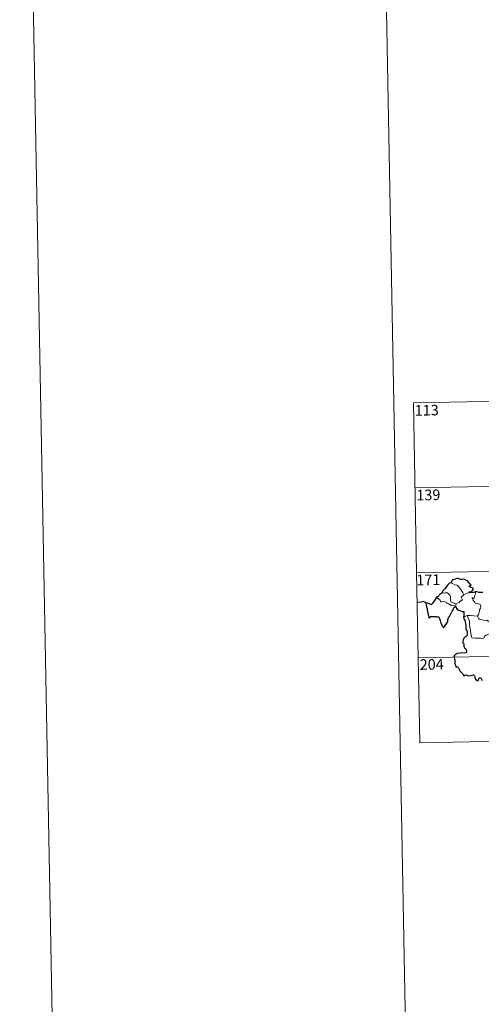
# Model space of a CAD drawing. Units: metres. Extents: x 627528 to 632038, y 708595 to 711648.
# Drawn here: x 627528 to 627855, y 710347 to 711045 of the extents above; entities that cross this region are included whole.
import ezdxf
from ezdxf.enums import TextEntityAlignment as Align

# ---------------------------------------------------------------- set-up
doc = ezdxf.new("R2010")
doc.units = ezdxf.units.M
doc.header["$MEASUREMENT"] = 0
doc.layers.add('Carátula', color=7, linetype='Continuous', lineweight=5)
doc.styles.add('Style-arial', font='arial.shx', dxfattribs={"bigfont": 'arialbig.shx'})

msp = doc.modelspace()

# ---------------------------------------------------------------- linework, layer by layer
at = {"layer": 'Carátula', "color": 7, "linetype": 'Continuous', "lineweight": 5}
for p, q in [((627806.98, 710773.54), (628336.58, 710783.45)), ((627806.98, 710773.54), (627809.24, 710653.1)), ((627808.11, 710713.31), (628337.7, 710723.23)), ((627809.24, 710653.1), (628338.83, 710663)), ((627809.24, 710653.1), (627811.48, 710532.65)), ((627810.36, 710592.87), (628251.69, 710601.12)), ((627811.48, 710532.65), (628252.82, 710540.9))]:
    msp.add_line(p, q, dxfattribs=at)
at = {"layer": 'Carátula', "color": 7, "linetype": 'Continuous', "lineweight": 5, "flags": 128}
for points in [[(627778.12, 711569.38), (627833.64, 708599.9)], [(627833.64, 710645.92), (627834.65, 710645.41), (627836.19, 710644.63), (627837.86, 710644.36), (627838.8, 710643.39), (627840.55, 710641.13), (627841.98, 710638.78), (627842.64, 710637.44)], [(627836.87, 710631.1), (627835.06, 710631.87), (627833.38, 710632.58), (627833.12, 710633.33), (627833.3, 710634.2), (627833.17, 710635.98), (627832.65, 710637.31), (627831.57, 710638.38), (627830.28, 710639.02), (627829.06, 710638.75), (627827.47, 710638.84), (627827.16, 710638.73)], [(627842.64, 710637.44), (627844.67, 710638.53)], [(627844.67, 710638.53), (627846.71, 710638.81)], [(627849.94, 710635.05), (627850.52, 710637.19), (627850.83, 710638.19), (627850.97, 710639.49)], [(627824.43, 710636.29), (627824.09, 710635.37), (627824.16, 710634.7), (627824.64, 710634.77), (627825.29, 710634.07), (627825.96, 710633.69), (627826.21, 710632.56), (627826.8, 710632.38), (627827.88, 710632.66), (627829.31, 710632.4), (627830.28, 710632), (627830.37, 710631.59), (627831.16, 710631.59), (627831.98, 710631.18), (627833.23, 710630.05), (627834.37, 710630.11), (627835.79, 710629.6), (627836.99, 710629.19)], [(627842.64, 710637.44), (627840.7, 710635.87), (627841.6, 710633.84), (627839.8, 710632.69), (627839.23, 710632.07), (627836.87, 710631.1)], [(627836.87, 710631.1), (627836.99, 710629.19)], [(627852.44, 710622.3), (627852.98, 710623.56), (627853.78, 710625.99), (627853.8, 710626.9), (627854.38, 710628.05), (627854.69, 710629.49), (627854.3, 710630.51), (627853.73, 710630.87), (627852.6, 710631.42), (627851.7, 710631.53), (627850.93, 710631.41), (627850.37, 710632.29), (627849.71, 710633.02), (627849.33, 710633.52), (627848.91, 710634.51), (627848.44, 710635.02), (627848.46, 710635.42), (627848.73, 710635.58), (627848.99, 710635.02), (627849.56, 710634.79), (627849.94, 710635.05)], [(627836.99, 710629.19), (627837.01, 710628.97), (627837.11, 710628.63)], [(627842.39, 710621.46), (627843.46, 710622), (627845.12, 710622.8)], [(627845.12, 710622.8), (627847.32, 710622.83), (627852.44, 710622.3)], [(627845.12, 710622.8), (627846.57, 710618.69), (627846.67, 710615.89), (627847.08, 710613.65), (627847.57, 710610.05), (627848.42, 710606.9), (627850.85, 710606.76), (627854.36, 710606.75), (627855.78, 710606.46), (627856.79, 710606.8), (627857.3, 710608.17), (627858.57, 710608.85), (627860.28, 710609.56), (627861.77, 710610.1)], [(627852.43, 710622.29), (627852.44, 710622.3), (627852.94, 710620.91), (627853.52, 710620.17), (627855.03, 710619.97), (627856.62, 710619.42), (627858.43, 710619.34), (627859.3, 710619.57), (627860.2, 710618.28)]]:
    msp.add_lwpolyline(points, dxfattribs=at)
at = {"layer": 'Carátula', "color": 7, "linetype": 'Continuous', "lineweight": 25, "flags": 128}
for points in [[(627833.64, 710645.92), (627832.61, 710645.62), (627831.21, 710644.63), (627830.31, 710643.44), (627829.12, 710641.73), (627827.62, 710639.96), (627827.16, 710638.73)], [(627846.71, 710638.81), (627846.47, 710639.47), (627847.81, 710639.81), (627848.7, 710640.59), (627849.18, 710641.34), (627849.3, 710642.14), (627848.07, 710642.62), (627846.62, 710643.12), (627846.43, 710643.55), (627847.86, 710644.48), (627847.21, 710645.09), (627845.17, 710647.31), (627843.97, 710647.85), (627842.72, 710648.6), (627841.81, 710648.23), (627840.21, 710648.29), (627838.54, 710649.03), (627837.79, 710648.98), (627836.61, 710648.45), (627834.9, 710648.03), (627834.38, 710647.73), (627833.99, 710646.75), (627833.98, 710646.31), (627833.64, 710645.92)], [(627827.16, 710638.73), (627826.48, 710638.47), (627825.71, 710637.89), (627825.1, 710636.91), (627824.43, 710636.29)], [(627850.97, 710639.49), (627849.59, 710639.12), (627846.71, 710638.81)], [(627856.12, 710639.07), (627854.85, 710639.05), (627853.45, 710639.16), (627851.91, 710639.66), (627850.97, 710639.49)], [(627824.43, 710636.29), (627823.14, 710635.79), (627823.07, 710635.32), (627822.27, 710634.09), (627821.35, 710632.79), (627820.45, 710631.45), (627819.99, 710630.7), (627819.2, 710630.72), (627818.06, 710631.16), (627816.85, 710631.59), (627815.8, 710631.87), (627815.78, 710631.44), (627815.99, 710630.2), (627816.29, 710629.06), (627816.57, 710627.75), (627816.76, 710626.63), (627816.87, 710625.81), (627817.47, 710623.38), (627817.9, 710622.18), (627817.93, 710621.41), (627818.07, 710621.18), (627818.69, 710621.63), (627819.26, 710622.1), (627820.57, 710622.17), (627822.19, 710622.16), (627823.01, 710622.1), (627823.85, 710621.96), (627824.71, 710621.81), (627825.28, 710621.41), (627825.72, 710620.08), (627825.81, 710619.25), (627826.07, 710618.35), (627826.46, 710617.35), (627827.49, 710615.27), (627827.91, 710614.31), (627828.26, 710614.14), (627828.61, 710614.69), (627829.45, 710615.75), (627830.6, 710617.46), (627831.21, 710618.61), (627831.3, 710619.87), (627831.82, 710621.21), (627832.48, 710622.07), (627833.19, 710623.57), (627834.39, 710625.86), (627835.01, 710626.73), (627835.32, 710627.36), (627835.56, 710628.14), (627835.93, 710628.64), (627836.5, 710628.85), (627837.11, 710628.63)], [(627837.11, 710628.63), (627837.49, 710627.65), (627837.91, 710627.7), (627838.01, 710627.35), (627838.9, 710626.59), (627840.17, 710626.02), (627841.4, 710625.72), (627842.62, 710625.64), (627842.7, 710624.5), (627842.58, 710623.05), (627842.39, 710621.46)], [(627842.39, 710621.46), (627842.59, 710620.48), (627843.25, 710619.49), (627843.7, 710618.11), (627843.85, 710617.23), (627843.95, 710616.08), (627843.98, 710615.1), (627844.14, 710613.24), (627844.82, 710612.21), (627844.9, 710611.5), (627845.01, 710609.76), (627844.83, 710608.36), (627844.39, 710607.99), (627843.51, 710607.59), (627842.74, 710606.82), (627842.21, 710605.65), (627841.87, 710604.49), (627842.03, 710603.47), (627842.6, 710602.8), (627842.66, 710602.09), (627842.66, 710600.92), (627843.15, 710600.01), (627843.95, 710599.08), (627844.34, 710598.38), (627844.43, 710597.22), (627844.22, 710596.41), (627843.28, 710596.23), (627841.83, 710596.27), (627840.23, 710596.2), (627837.99, 710595.85), (627836.57, 710595.04), (627835.87, 710594.28), (627835.74, 710593.33), (627835.96, 710591.99), (627836.24, 710590.59), (627836.38, 710589.73), (627836.39, 710588.5), (627836.72, 710587.57), (627836.99, 710586.41), (627838.15, 710586.44), (627838.8, 710585.8), (627839.26, 710584.7), (627839.75, 710583.54), (627841.28, 710582.28), (627841.7, 710581.65), (627842.11, 710580.7), (627842.71, 710580.08), (627843.46, 710580.48), (627844.31, 710580.72), (627845.14, 710580.39), (627846.1, 710580.05), (627847.29, 710580.19), (627848.51, 710580.57), (627849.44, 710580.87), (627850.28, 710580.1), (627850.45, 710579.48), (627850.54, 710578.35), (627851.06, 710577.57), (627851.67, 710576.73), (627852.78, 710576.67), (627853.08, 710576.92), (627853.38, 710578.11), (627853.66, 710578.56), (627854.45, 710578.61), (627855.01, 710578.15), (627855.63, 710576.86)]]:
    msp.add_lwpolyline(points, dxfattribs=at)
at = {"layer": 'Carátula', "color": 7, "linetype": 'Continuous', "lineweight": 30, "flags": 128}
msp.add_lwpolyline([(627815.8, 710631.87), (627814.05, 710632.69), (627812.48, 710632.23), (627809.33, 710632.06)], dxfattribs=at)
at = {"layer": 'Carátula', "color": 7, "linetype": 'Continuous', "lineweight": 5}
msp.add_3dface([(627583.68, 708595.23), (632037.9, 708678.5), (631982.38, 711648), (627528.16, 711564.72)], dxfattribs=at)

# ---------------------------------------------------------------- texts
at = {"layer": 'Carátula', "color": 7, "linetype": 'Continuous', "lineweight": 15, "style": 'Style-arial'}
for s, p in [('113', (627816.39, 710768.26)), ('139', (627817.51, 710708.24)), ('171', (627817.49, 710648.03)), ('204', (627819.89, 710588.19))]:
    msp.add_text(s, height=7.5, rotation=1.07106, dxfattribs=at).set_placement(p, align=Align.MIDDLE_CENTER)

doc.saveas('drawing.dxf')
